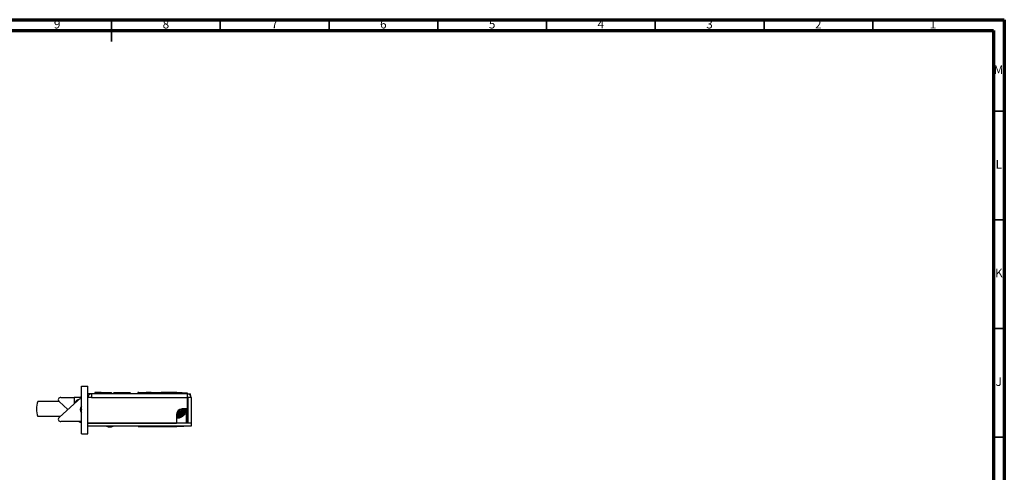
# Model space of a CAD drawing. Units: millimetres. Extents: x 15 to 836, y 5 to 589.
# Drawn here: x 383 to 836, y 381 to 589 of the extents above; entities that cross this region are included whole.
import ezdxf

# ---------------------------------------------------------------- set-up
doc = ezdxf.new("R2010")
doc.units = ezdxf.units.MM
doc.styles.add('SLDTEXTSTYLE0', font='TXT', dxfattribs={"width": 0.75})

msp = doc.modelspace()

# ---------------------------------------------------------------- linework, layer by layer
at = {"color": 7, "linetype": 'Continuous', "lineweight": 70}
for p, q in [((15, 589), (836, 589)), ((836, 589), (836, 5)), ((20, 584), (831, 584)), ((831, 584), (831, 10))]:
    msp.add_line(p, q, dxfattribs=at)
at = {"color": 7, "linetype": 'Continuous', "lineweight": 35}
for p, q in [((425.5, 589), (425.5, 579)), ((425.5, 584), (425.5, 589)), ((475.5, 584), (475.5, 589)), ((525.5, 584), (525.5, 589)), ((575.5, 584), (575.5, 589)), ((625.5, 584), (625.5, 589)), ((675.5, 584), (675.5, 589)), ((725.5, 584), (725.5, 589)), ((775.5, 584), (775.5, 589)), ((831, 547), (836, 547)), ((831, 497), (836, 497)), ((831, 447), (836, 447)), ((831, 397), (836, 397))]:
    msp.add_line(p, q, dxfattribs=at)
at = {"color": 7, "linetype": 'Continuous', "lineweight": 25}
for p, q in [((411.62, 398.42), (411.62, 420.42)), ((411.62, 420.42), (414.62, 420.42)), ((414.62, 398.42), (414.62, 420.42)), ((416.32, 416.92), (414.62, 416.92)), ((416.32, 416.92), (416.32, 415.22)), ((460.42, 416.92), (416.32, 416.92)), ((420.77, 417.42), (417.77, 417.42)), ((417.77, 417.42), (417.77, 416.92)), ((420.77, 417.42), (420.77, 416.92)), ((420.77, 417.42), (421.92, 417.42)), ((421.62, 417.12), (420.77, 417.12)), ((421.92, 417.42), (421.62, 417.12)), ((421.62, 417.12), (421.62, 416.92)), ((425.62, 417.12), (421.62, 417.12)), ((421.92, 417.42), (425.32, 417.42)), ((425.32, 417.42), (425.62, 417.12)), ((425.62, 417.12), (425.62, 416.92)), ((426.62, 417.42), (426.32, 417.12)), ((426.32, 417.12), (426.32, 416.92)), ((429.32, 417.12), (426.32, 417.12)), ((426.62, 417.42), (429.02, 417.42)), ((429.32, 417.12), (429.02, 417.42)), ((429.42, 417.42), (429.22, 417.22)), ((429.32, 416.92), (429.32, 417.12)), ((431.12, 417.12), (429.32, 417.12)), ((429.42, 417.42), (431.42, 417.42)), ((431.42, 417.42), (431.12, 417.12)), ((431.12, 417.12), (431.12, 416.92)), ((432.62, 417.12), (431.12, 417.12)), ((431.42, 417.42), (432.62, 417.42)), ((432.62, 417.42), (433.82, 417.42)), ((434.12, 417.12), (432.62, 417.12)), ((434.12, 417.12), (433.82, 417.42)), ((434.12, 416.92), (434.12, 417.12)), ((437.62, 417.42), (437.62, 416.92)), ((437.72, 417.42), (437.62, 417.42)), ((437.72, 417.42), (437.72, 416.92)), ((438.07, 417.42), (437.72, 417.42)), ((438.07, 417.42), (437.77, 417.12)), ((437.77, 417.12), (437.77, 416.92)), ((441.77, 417.12), (437.77, 417.12)), ((438.07, 417.42), (441.47, 417.42)), ((441.77, 417.12), (441.47, 417.42)), ((443.62, 417.42), (441.47, 417.42)), ((441.77, 416.92), (441.77, 417.12)), ((443.62, 417.42), (443.32, 417.12)), ((443.32, 417.12), (443.32, 416.92)), ((447.32, 417.12), (443.32, 417.12)), ((443.62, 417.42), (447.02, 417.42)), ((447.32, 417.12), (447.02, 417.42)), ((447.02, 417.42), (448.32, 417.42)), ((447.32, 416.92), (447.32, 417.12)), ((448.62, 417.12), (447.32, 417.12)), ((448.62, 417.12), (448.32, 417.42)), ((449.9, 417.42), (448.32, 417.42)), ((448.62, 416.92), (448.62, 417.12)), ((452.62, 417.42), (449.9, 417.42)), ((449.9, 417.42), (449.9, 416.92)), ((452.62, 417.42), (452.62, 416.92)), ((454.31, 417.42), (452.62, 417.42)), ((455.52, 417.42), (454.31, 417.42)), ((454.31, 416.92), (454.31, 417.42)), ((455.52, 417.42), (455.52, 416.92)), ((455.52, 417.42), (457.82, 417.42)), ((457.42, 417.12), (455.52, 417.12)), ((457.42, 416.92), (457.42, 417.12)), ((460.42, 417.12), (457.42, 417.12)), ((458.12, 417.12), (457.82, 417.42)), ((460.42, 416.92), (460.42, 417.12)), ((460.42, 415.22), (460.42, 416.92)), ((460.42, 416.92), (461.82, 416.92)), ((461.82, 416.18), (461.82, 416.92)), ((401.3, 413.42), (391.61, 413.42)), ((401.42, 406.03), (409.93, 413.74)), ((401.42, 413.31), (401.42, 413.33)), ((405.43, 409.67), (401.42, 413.31)), ((402.13, 415.16), (402.13, 415.17)), ((402.13, 415.17), (408.26, 415.17)), ((408.22, 412.2), (408.22, 412.27)), ((408.22, 412.27), (408.3, 412.27)), ((408.26, 415.17), (408.26, 412.27)), ((411.62, 415.17), (408.26, 415.17)), ((414.64, 415.42), (414.62, 415.42)), ((416.32, 415.22), (414.62, 415.22)), ((416.32, 415.22), (460.42, 415.22)), ((460.42, 409.92), (460.42, 415.22)), ((460.42, 415.22), (460.62, 415.22)), ((462.12, 415.22), (460.62, 415.22)), ((460.62, 415.22), (460.62, 403.42)), ((462.12, 415.22), (462.12, 403.42)), ((456.09, 407.97), (455.39, 406.95)), ((455.48, 407.97), (456.34, 407.97)), ((455.5, 408.01), (456.27, 408.01)), ((455.63, 408.42), (456.14, 408.42)), ((455.63, 408.4), (456.63, 408.4)), ((456.51, 408.57), (456.14, 408.42)), ((456.27, 408.01), (456.62, 408.21)), ((456.37, 407.98), (456.27, 408.01)), ((456.37, 407.98), (456.71, 408.18)), ((456.53, 408.71), (456.51, 408.57)), ((456.62, 408.21), (456.63, 408.4)), ((460.42, 409.92), (457.92, 409.92)), ((459.81, 409.92), (459.81, 403.42)), ((460.25, 409.92), (460.25, 403.42)), ((460.37, 407.62), (460.25, 407.62)), ((460.37, 407.62), (460.41, 407.62)), ((460.42, 409.92), (460.42, 407.56)), ((460.42, 407.56), (460.42, 407.42)), ((401.85, 406.42), (391.61, 406.42)), ((401.42, 406.01), (401.42, 406.03)), ((402.13, 404.17), (402.13, 404.18)), ((411.62, 404.17), (402.13, 404.17)), ((410.61, 404.09), (410.51, 404.17)), ((462.12, 403.42), (414.62, 403.42)), ((414.62, 403.42), (455.42, 403.42)), ((455.42, 407.42), (455.42, 403.42)), ((460.42, 403.42), (460.42, 407.42)), ((462.12, 403.42), (460.62, 403.42)), ((462.12, 403.42), (462.12, 401.92)), ((462.12, 401.92), (414.62, 401.92)), ((437.72, 401.92), (437.72, 401.82)), ((437.72, 401.82), (454.84, 401.82)), ((453.38, 401.87), (453.38, 401.92)), ((458.32, 401.87), (453.38, 401.87)), ((454.84, 401.82), (455.52, 401.82)), ((455.52, 401.82), (455.52, 401.87)), ((458.32, 401.92), (458.32, 401.87)), ((458.77, 401.87), (458.32, 401.87)), ((458.77, 401.92), (458.77, 401.87)), ((411.62, 398.42), (414.62, 398.42))]:
    msp.add_line(p, q, dxfattribs=at)
at = {"color": 8, "linetype": 'Continuous', "lineweight": 25}
for p, q in [((459.98, 409.92), (459.96, 409.55)), ((460.37, 409.92), (460.37, 407.62)), ((460.42, 407.42), (460.25, 407.42)), ((454.84, 401.82), (454.84, 401.87))]:
    msp.add_line(p, q, dxfattribs=at)
at = {"color": 7, "linetype": 'Continuous', "lineweight": 25, "flags": 128}
for points in [[(405.24, 409.5), (405.24, 409.52), (405.27, 409.82)], [(456.14, 408.42), (456.08, 408.89), (456.07, 409.09)], [(456.43, 409.43), (456.45, 409.01), (456.51, 408.57)], [(456.47, 409.45), (456.48, 409.13), (456.53, 408.71)], [(456.62, 408.21), (456.72, 408.19), (456.81, 408.38), (456.88, 408.74), (456.92, 409.24), (456.93, 409.72)], [(456.63, 408.4), (456.72, 408.39), (456.8, 408.58), (456.87, 408.95), (456.9, 409.43), (456.9, 409.7)]]:
    msp.add_lwpolyline(points, dxfattribs=at)
at = {"color": 8, "linetype": 'Continuous', "lineweight": 25, "flags": 128}
msp.add_lwpolyline([(411.62, 409.75), (411.62, 409.67), (411.62, 409.59)], dxfattribs=at)
at = {"color": 7, "linetype": 'Continuous', "lineweight": 25}
for centre, radius, start, end in [((416.32, 415.22), 1.7, 90, 180), ((460.42, 415.22), 1.7, 0, 90), ((400.98, 409.92), 10, 159.5127, 200.4873), ((401.96, 414.17), 1, 80.2843, 237.4038), ((410.62, 412.27), 2, 90, 170.9973), ((413.62, 409.67), 5.5, 111.1002, 132.2004), ((411.89, 413.42), 2, 97.7184, 118.955), ((416.32, 415.22), 0.2, 90, 180), ((460.42, 415.22), 0.2, 0, 90), ((413.62, 409.67), 2.5, 143.0706, 216.9294), ((457.92, 407.42), 2.5, 90, 180), ((401.96, 405.17), 1, 122.5962, 279.7157), ((411.89, 405.62), 2, 230, 262.2816), ((424.72, 406.67), 5, 251.8051, 288.1949)]:
    msp.add_arc(centre, radius, start, end, dxfattribs=at)
for points, knots in [([(455.49, 407.74), (455.46, 407.61), (455.43, 407.47), (455.33, 407.38), (455.32, 407.37)], [0, 0, 0, 0, 0.902333, 1, 1, 1, 1]), ([(458.69, 409.95), (458.71, 409.54), (458.74, 408.59), (458.04, 407.22), (456.87, 406.09), (455.86, 405.83), (455.37, 405.7)], [0, 0, 0, 0, 0.204236, 0.476863, 0.749512, 1, 1, 1, 1]), ([(458.25, 409.92), (458.27, 409.8), (458.4, 409.16), (458.01, 407.94), (457.07, 406.65), (456.07, 405.9), (455.45, 405.83), (455.37, 405.82)], [0, 0, 0, 0, 0.065541, 0.362274, 0.659024, 0.955744, 1, 1, 1, 1]), ([(459.15, 409.92), (459.17, 409.79), (459.3, 409.13), (458.89, 407.9), (457.94, 406.59), (456.66, 405.77), (455.75, 405.72), (455.38, 405.7)], [0, 0, 0, 0, 0.0640157, 0.3185809, 0.5731216, 0.8276293, 1, 1, 1, 1]), ([(459.62, 409.92), (459.64, 409.69), (459.68, 409.1), (459.41, 408.16), (458.88, 407.21), (458.11, 406.43), (457.17, 405.89), (456.24, 405.61), (455.65, 405.65), (455.42, 405.66)], [0, 0, 0, 0, 0.102626, 0.262012, 0.421417, 0.580906, 0.74033, 0.899754, 1, 1, 1, 1]), ([(457.78, 409.89), (457.8, 409.52), (457.84, 408.61), (457.16, 407.28), (456.27, 406.31), (455.59, 406.09), (455.42, 406.04)], [0, 0, 0, 0, 0.227895, 0.560465, 0.893026, 1, 1, 1, 1]), ([(457.37, 409.82), (457.38, 409.75), (457.5, 409.16), (457.11, 408.01), (456.39, 406.81), (455.67, 406.42), (455.42, 406.29)], [0, 0, 0, 0, 0.047359, 0.426757, 0.806216, 1, 1, 1, 1]), ([(456.53, 408.08), (456.45, 407.82), (456.24, 407.23), (455.74, 406.84), (455.45, 406.62)], [0, 0, 0, 0, 0.423591, 1, 1, 1, 1]), ([(460.41, 407.62), (460.41, 407.61), (460.42, 407.59), (460.42, 407.57), (460.42, 407.56)], [0, 0, 0, 0, 0.5599837, 1, 1, 1, 1])]:
    msp.add_open_spline(points, degree=3, knots=knots, dxfattribs=at)

# ---------------------------------------------------------------- texts
at = {"color": 7, "linetype": 'Continuous', "lineweight": 0, "char_height": 3.97, "attachment_point": 2, "style": 'SLDTEXTSTYLE0'}
for s, insert in [('9', (400.46, 588.98)), ('8', (450.46, 588.98)), ('7', (500.46, 588.98)), ('6', (550.46, 588.98)), ('5', (600.46, 588.98)), ('4', (650.46, 588.98)), ('3', (700.46, 588.98)), ('2', (750.46, 588.98)), ('1', (803.21, 588.98)), ('M', (833.36, 567.98)), ('L', (833.45, 524.48)), ('K', (833.49, 474.48)), ('J', (833.47, 424.48))]:
    msp.add_mtext(s, dxfattribs=dict(at, insert=insert))

doc.saveas('drawing.dxf')
